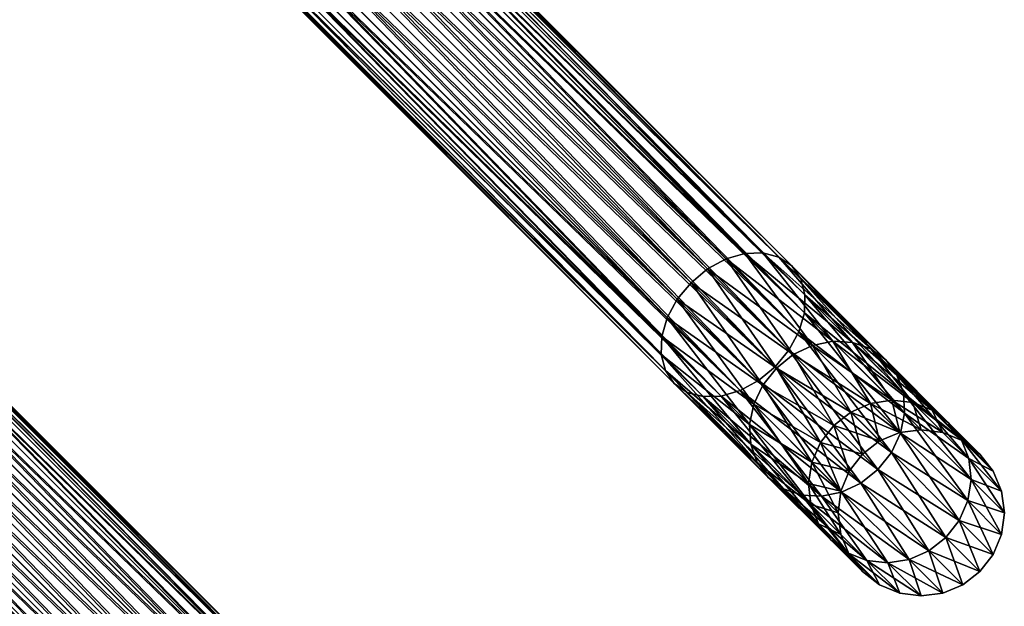
# Model space of a CAD drawing. Units: inches. Extents: x 55 to 2476, y -183 to 93.
# Drawn here: x 1950 to 2056, y -134 to -71 of the extents above; entities that cross this region are included whole.
import ezdxf

# ---------------------------------------------------------------- set-up
doc = ezdxf.new("R2010")
doc.units = ezdxf.units.IN
doc.header["$MEASUREMENT"] = 0
doc.layers.get('0').update_dxf_attribs({"true_color": 0x5890e1})

msp = doc.modelspace()

# ---------------------------------------------------------------- meshes
at = {"color": 24, "true_color": 0xb01a1a}
mesh = msp.add_polyface(dxfattribs=at)
corners = [(1938.29, -18.12, 715.35), (1941.9, -21.73, 710.58), (1939.96, -22.85, 709.89), (1936.35, -19.24, 714.66), (1937.98, -23.52, 708.8), (1934.38, -19.91, 713.56), (1936.12, -23.67, 707.38), (1932.53, -20.08, 712.12), (1934.49, -23.31, 705.72), (1930.91, -19.73, 710.45), (1933.2, -22.46, 703.94), (1929.64, -18.9, 708.66), (1932.35, -21.18, 702.16), (2024.29, -97.53, 602.62), (1937.23, -10.47, 697.3), (1935.45, -11.98, 697.07), (2026.28, -96.45, 603.26), (1939.18, -9.35, 697.99), (2028.32, -95.85, 604.27), (1941.15, -8.68, 699.08), (2030.28, -95.79, 605.6), (1943.02, -8.53, 700.51), (2032.01, -96.25, 607.14), (1944.65, -8.89, 702.16), (2033.41, -97.21, 608.8), (1945.93, -9.74, 703.94), (2019.92, -102.81, 603.26), (1932.82, -15.71, 697.99), (1932.15, -17.68, 699.08), (2021, -100.82, 602.62), (1933.94, -13.76, 697.3), (2022.49, -99.02, 602.4), (2022.49, -99.02, 467.98), (1935.45, -11.98, 373.31), (1937.23, -10.47, 373.08), (2024.29, -97.53, 467.76), (1939.18, -9.35, 372.39), (2026.28, -96.45, 467.12), (1941.15, -8.69, 371.3), (2028.32, -95.86, 466.11), (1943.02, -8.53, 369.87), (2030.28, -95.79, 464.78), (1944.65, -8.89, 368.22), (2032.01, -96.25, 463.24), (1945.93, -9.74, 366.44), (2019.32, -104.86, 466.11), (1932.15, -17.69, 371.3), (1932.82, -15.71, 372.39), (2019.92, -102.81, 467.12), (1933.94, -13.77, 373.08), (2021, -100.82, 467.76), (1936.35, -19.25, 355.72), (1939.96, -22.85, 360.49), (1941.9, -21.73, 359.8), (1934.38, -19.92, 356.82), (1937.98, -23.52, 361.58), (1932.53, -20.08, 358.26), (1936.12, -23.67, 363.01), (1930.91, -19.74, 359.93), (1934.49, -23.31, 364.66), (1929.64, -18.9, 361.72), (1933.2, -22.46, 366.44), (1928.8, -17.62, 363.51), (1932.35, -21.18, 368.22)]
mesh.append_faces([[corners[k] for k in face] for face in [(0, 1, 2), (2, 3, 0), (3, 2, 4), (4, 5, 3), (5, 4, 6), (6, 7, 5), (7, 6, 8), (8, 9, 7), (9, 8, 10), (10, 11, 9), (11, 10, 12), (13, 14, 15), (16, 17, 14), (18, 19, 17), (20, 21, 19), (22, 23, 21), (24, 25, 23), (26, 27, 28), (29, 30, 27), (31, 15, 30), (32, 33, 34), (35, 34, 36), (37, 36, 38), (39, 38, 40), (41, 40, 42), (43, 42, 44), (45, 46, 47), (48, 47, 49), (50, 49, 33), (51, 52, 53), (52, 51, 54), (54, 55, 52), (55, 54, 56), (56, 57, 55), (57, 56, 58), (58, 59, 57), (59, 58, 60), (60, 61, 59), (62, 63, 61)]], dxfattribs={"vtx2": -1, "color": 24})
mesh = msp.add_polyface(dxfattribs=at)
corners = [(1935.45, -11.98, 697.07), (2022.49, -99.02, 602.4), (2024.29, -97.53, 602.62), (1937.23, -10.47, 697.3), (2026.28, -96.45, 603.26), (1939.18, -9.35, 697.99), (2028.32, -95.85, 604.27), (1941.15, -8.68, 699.08), (2030.28, -95.79, 605.6), (1943.02, -8.53, 700.51), (2032.01, -96.25, 607.14), (1944.65, -8.89, 702.16), (2033.41, -97.21, 608.8), (1945.93, -9.74, 703.94), (2034.37, -98.61, 610.46), (1946.78, -11.02, 705.72), (2034.83, -100.34, 612), (1947.14, -12.65, 707.38), (2034.76, -102.3, 613.33), (1946.98, -14.52, 708.8), (2034.17, -104.34, 614.34), (1946.32, -16.49, 709.89), (2033.09, -106.33, 614.98), (1945.2, -18.43, 710.58), (1932.15, -17.68, 699.08), (2019.32, -104.85, 604.27), (2019.92, -102.81, 603.26), (1932.82, -15.71, 697.99), (2021, -100.82, 602.62), (1933.94, -13.76, 697.3), (1937.23, -10.47, 373.08), (2024.29, -97.53, 467.76), (2022.49, -99.02, 467.98), (1939.18, -9.35, 372.39), (2026.28, -96.45, 467.12), (1941.15, -8.69, 371.3), (2028.32, -95.86, 466.11), (1943.02, -8.53, 369.87), (2030.28, -95.79, 464.78), (1944.65, -8.89, 368.22), (2032.01, -96.25, 463.24), (1945.93, -9.74, 366.44), (2033.41, -97.21, 461.58), (1946.78, -11.02, 364.66), (2034.37, -98.61, 459.92), (1947.14, -12.65, 363.01), (2034.83, -100.34, 458.38), (1946.98, -14.52, 361.58), (2034.76, -102.3, 457.05), (1946.32, -16.49, 360.49), (2034.17, -104.34, 456.04), (1945.2, -18.44, 359.8), (2033.09, -106.33, 455.4), (1932.15, -17.69, 371.3), (2019.32, -104.86, 466.11), (2019.26, -106.81, 464.78), (1932.82, -15.71, 372.39), (2019.92, -102.81, 467.12), (1933.94, -13.77, 373.08), (2021, -100.82, 467.76), (1935.45, -11.98, 373.31)]
mesh.append_faces([[corners[k] for k in face] for face in [(0, 1, 2), (3, 2, 4), (5, 4, 6), (7, 6, 8), (9, 8, 10), (11, 10, 12), (13, 12, 14), (14, 15, 13), (15, 14, 16), (16, 17, 15), (17, 16, 18), (18, 19, 17), (19, 18, 20), (20, 21, 19), (21, 20, 22), (22, 23, 21), (24, 25, 26), (27, 26, 28), (29, 28, 1), (30, 31, 32), (33, 34, 31), (35, 36, 34), (37, 38, 36), (39, 40, 38), (41, 42, 40), (42, 41, 43), (43, 44, 42), (44, 43, 45), (45, 46, 44), (46, 45, 47), (47, 48, 46), (48, 47, 49), (49, 50, 48), (50, 49, 51), (51, 52, 50), (53, 54, 55), (56, 57, 54), (58, 59, 57), (60, 32, 59)]], dxfattribs={"vtx2": -1, "color": 24})
mesh = msp.add_polyface(dxfattribs=at)
corners = [(2031.6, -108.13, 615.2), (1943.69, -20.22, 710.81), (1945.2, -18.43, 710.58), (2029.8, -109.62, 614.98), (1941.9, -21.73, 710.58), (2027.81, -110.7, 614.34), (1939.96, -22.85, 709.89), (2025.76, -111.3, 613.33), (1937.98, -23.52, 708.8), (2023.81, -111.36, 612), (1936.12, -23.67, 707.38), (2022.08, -110.9, 610.46), (1934.49, -23.31, 705.72), (2020.68, -109.94, 608.8), (1933.2, -22.46, 703.94), (2019.72, -108.54, 607.14), (1932.35, -21.18, 702.16), (2019.26, -106.81, 605.6), (1932, -19.55, 700.51), (2019.32, -104.85, 604.27), (1932.15, -17.68, 699.08), (2033.09, -106.33, 455.4), (1945.2, -18.44, 359.8), (1943.69, -20.22, 359.57), (2031.6, -108.13, 455.18), (1941.9, -21.73, 359.8), (2029.8, -109.62, 455.4), (1939.96, -22.85, 360.49), (2027.81, -110.7, 456.04), (1937.98, -23.52, 361.58), (2025.76, -111.3, 457.05), (1936.12, -23.67, 363.01), (2023.81, -111.36, 458.38), (1934.49, -23.31, 364.66), (2022.08, -110.9, 459.92), (1933.2, -22.46, 366.44), (2020.68, -109.94, 461.58), (1932.35, -21.18, 368.22), (2019.72, -108.54, 463.24), (1932, -19.55, 369.88), (2019.26, -106.81, 464.78), (1932.15, -17.69, 371.3), (1982.19, -146.07, 607.14), (1894.82, -58.71, 702.16), (1893.19, -58.35, 700.51), (1983.58, -147.04, 608.8), (1896.11, -59.56, 703.94), (1984.55, -148.43, 610.46), (1896.96, -60.84, 705.72), (1985.01, -150.17, 612), (1897.32, -62.47, 707.38), (1984.94, -152.12, 613.33), (1897.16, -64.34, 708.8), (1984.35, -154.16, 614.34), (1896.5, -66.31, 709.89), (1983.27, -156.15, 614.98), (1895.37, -68.26, 710.58), (1981.77, -157.95, 615.2), (1893.87, -70.05, 710.81), (1979.97, -159.45, 614.98), (1892.08, -71.55, 710.58), (1980.45, -145.61, 464.78), (1893.19, -58.35, 369.88), (1894.82, -58.71, 368.22), (1982.19, -146.07, 463.24), (1896.11, -59.56, 366.44), (1983.58, -147.04, 461.58), (1896.96, -60.85, 364.66), (1984.54, -148.43, 459.92), (1897.32, -62.48, 363.01), (1985.01, -150.17, 458.38), (1897.16, -64.34, 361.58), (1984.94, -152.12, 457.05), (1896.5, -66.31, 360.49), (1984.35, -154.16, 456.04), (1895.37, -68.26, 359.8), (1983.27, -156.15, 455.4), (1893.87, -70.05, 359.57), (1981.77, -157.95, 455.18), (1892.08, -71.55, 359.8)]
mesh.append_faces([[corners[k] for k in face] for face in [(0, 1, 2), (3, 4, 1), (5, 6, 4), (7, 8, 6), (9, 10, 8), (11, 12, 10), (13, 14, 12), (15, 16, 14), (17, 18, 16), (19, 20, 18), (21, 22, 23), (24, 23, 25), (26, 25, 27), (28, 27, 29), (30, 29, 31), (32, 31, 33), (34, 33, 35), (36, 35, 37), (38, 37, 39), (40, 39, 41), (42, 43, 44), (45, 46, 43), (47, 48, 46), (49, 50, 48), (51, 52, 50), (53, 54, 52), (55, 56, 54), (57, 58, 56), (59, 60, 58), (61, 62, 63), (64, 63, 65), (66, 65, 67), (68, 67, 69), (70, 69, 71), (72, 71, 73), (74, 73, 75), (76, 75, 77), (78, 77, 79)]], dxfattribs={"vtx2": -1, "color": 24})
mesh = msp.add_polyface(dxfattribs=at)
corners = [(1945.2, -18.43, 710.58), (2033.09, -106.33, 614.98), (2031.6, -108.13, 615.2), (1943.69, -20.22, 710.81), (2029.8, -109.62, 614.98), (1941.9, -21.73, 710.58), (2027.81, -110.7, 614.34), (1939.96, -22.85, 709.89), (2025.76, -111.3, 613.33), (1937.98, -23.52, 708.8), (2023.81, -111.36, 612), (1936.12, -23.67, 707.38), (2022.08, -110.9, 610.46), (1934.49, -23.31, 705.72), (2020.68, -109.94, 608.8), (1933.2, -22.46, 703.94), (2019.72, -108.54, 607.14), (1932.35, -21.18, 702.16), (2019.26, -106.81, 605.6), (1932, -19.55, 700.51), (2019.32, -104.85, 604.27), (2033.56, -106.8, 585.35), (2024.29, -97.53, 602.62), (2022.49, -99.02, 602.4), (2029.66, -118.48, 588.63), (2028.97, -116.52, 587.51), (2028.84, -114.37, 586.55), (2029.28, -112.18, 585.81), (2019.92, -102.81, 603.26), (2030.27, -110.1, 585.35), (2021, -100.82, 602.62), (2031.73, -108.26, 585.19), (2031.73, -108.26, 485.19), (2022.49, -99.02, 467.98), (2024.29, -97.53, 467.76), (2029.66, -118.48, 481.75), (2019.72, -108.54, 463.24), (2019.26, -106.81, 464.78), (2028.97, -116.52, 482.87), (2019.32, -104.86, 466.11), (2028.84, -114.37, 483.83), (2019.92, -102.81, 467.12), (2029.28, -112.18, 484.57), (2021, -100.82, 467.76), (2030.27, -110.1, 485.03), (1943.69, -20.22, 359.57), (2031.6, -108.13, 455.18), (2033.09, -106.33, 455.4), (1941.9, -21.73, 359.8), (2029.8, -109.62, 455.4), (1939.96, -22.85, 360.49), (2027.81, -110.7, 456.04), (1937.98, -23.52, 361.58), (2025.76, -111.3, 457.05), (1936.12, -23.67, 363.01), (2023.81, -111.36, 458.38), (1934.49, -23.31, 364.66), (2022.08, -110.9, 459.92), (1933.2, -22.46, 366.44), (2020.68, -109.94, 461.58), (1932.35, -21.18, 368.22), (1932, -19.55, 369.88)]
mesh.append_faces([[corners[k] for k in face] for face in [(0, 1, 2), (3, 2, 4), (5, 4, 6), (7, 6, 8), (9, 8, 10), (11, 10, 12), (13, 12, 14), (15, 14, 16), (17, 16, 18), (19, 18, 20), (21, 22, 23), (24, 16, 14), (25, 18, 16), (18, 25, 26), (26, 20, 18), (20, 26, 27), (27, 28, 20), (28, 27, 29), (29, 30, 28), (30, 29, 31), (31, 23, 30), (32, 33, 34), (35, 36, 37), (38, 37, 39), (39, 40, 38), (40, 39, 41), (41, 42, 40), (42, 41, 43), (43, 44, 42), (44, 43, 33), (45, 46, 47), (48, 49, 46), (50, 51, 49), (52, 53, 51), (54, 55, 53), (56, 57, 55), (58, 59, 57), (60, 36, 59), (61, 37, 36)]], dxfattribs={"vtx2": -1, "color": 24})
mesh = msp.add_polyface(dxfattribs=at)
corners = [(1891.76, -64.65, 715.35), (1895.37, -68.26, 710.58), (1893.87, -70.05, 710.81), (1890.25, -66.43, 715.59), (1892.08, -71.55, 710.58), (1888.47, -67.94, 715.35), (1890.13, -72.68, 709.89), (1974.47, -147.35, 602.62), (1887.41, -60.3, 697.3), (1885.62, -61.8, 697.07), (1976.46, -146.27, 603.26), (1889.36, -59.17, 697.99), (1978.5, -145.68, 604.27), (1891.33, -58.51, 699.08), (1980.45, -145.61, 605.6), (1893.19, -58.35, 700.51), (1977.98, -160.53, 614.34), (1975.94, -161.12, 613.33), (1888.16, -73.34, 708.8), (1973.98, -161.19, 612), (1886.29, -73.5, 707.38), (1972.25, -160.73, 610.46), (1884.66, -73.14, 705.72), (1970.86, -159.76, 608.8), (1883.38, -72.29, 703.94), (1969.89, -158.37, 607.14), (1882.53, -71, 702.16), (1969.43, -156.63, 605.6), (1882.17, -69.37, 700.51), (1969.5, -154.68, 604.28), (1882.33, -67.51, 699.08), (1970.09, -152.64, 603.26), (1882.99, -65.54, 697.99), (1971.17, -150.65, 602.62), (1884.11, -63.59, 697.3), (1972.66, -148.85, 602.4), (1972.66, -148.85, 467.98), (1885.62, -61.8, 373.31), (1887.41, -60.3, 373.08), (1974.47, -147.35, 467.76), (1889.36, -59.17, 372.39), (1976.46, -146.27, 467.12), (1891.33, -58.51, 371.3), (1978.5, -145.68, 466.11), (1893.19, -58.35, 369.88), (1979.97, -159.45, 455.4), (1892.08, -71.55, 359.8), (1890.13, -72.68, 360.49), (1977.98, -160.53, 456.04), (1888.16, -73.34, 361.58), (1975.94, -161.12, 457.05), (1886.29, -73.5, 363.01), (1973.98, -161.19, 458.38), (1884.66, -73.14, 364.66), (1972.25, -160.73, 459.92), (1883.38, -72.29, 366.44), (1970.86, -159.76, 461.58), (1882.53, -71.01, 368.22), (1969.89, -158.37, 463.24), (1882.17, -69.38, 369.87), (1969.43, -156.63, 464.78), (1882.33, -67.51, 371.3), (1969.5, -154.68, 466.11), (1882.99, -65.54, 372.39), (1970.09, -152.64, 467.12), (1884.11, -63.59, 373.08), (1971.17, -150.65, 467.76), (1890.25, -66.43, 354.79), (1893.87, -70.05, 359.57), (1895.37, -68.26, 359.8), (1888.47, -67.94, 355.03), (1886.53, -69.07, 355.72)]
mesh.append_faces([[corners[k] for k in face] for face in [(0, 1, 2), (2, 3, 0), (3, 2, 4), (4, 5, 3), (5, 4, 6), (7, 8, 9), (10, 11, 8), (12, 13, 11), (14, 15, 13), (16, 6, 4), (17, 18, 6), (19, 20, 18), (21, 22, 20), (23, 24, 22), (25, 26, 24), (27, 28, 26), (29, 30, 28), (31, 32, 30), (33, 34, 32), (35, 9, 34), (36, 37, 38), (39, 38, 40), (41, 40, 42), (43, 42, 44), (45, 46, 47), (48, 47, 49), (50, 49, 51), (52, 51, 53), (54, 53, 55), (56, 55, 57), (58, 57, 59), (60, 59, 61), (62, 61, 63), (64, 63, 65), (66, 65, 37), (67, 68, 69), (68, 67, 70), (70, 46, 68), (71, 47, 46)]], dxfattribs={"vtx2": -1, "color": 24})
mesh = msp.add_polyface(dxfattribs=at)
corners = [(1885.62, -61.8, 697.07), (1972.66, -148.85, 602.4), (1974.47, -147.35, 602.62), (1887.41, -60.3, 697.3), (1976.46, -146.27, 603.26), (1889.36, -59.17, 697.99), (1978.5, -145.68, 604.27), (1891.33, -58.51, 699.08), (1980.45, -145.61, 605.6), (1893.19, -58.35, 700.51), (1982.19, -146.07, 607.14), (1894.82, -58.71, 702.16), (1983.58, -147.04, 608.8), (1896.11, -59.56, 703.94), (1984.55, -148.43, 610.46), (1896.96, -60.84, 705.72), (1985.01, -150.17, 612), (1897.32, -62.47, 707.38), (1984.94, -152.12, 613.33), (1897.16, -64.34, 708.8), (1984.35, -154.16, 614.34), (1896.5, -66.31, 709.89), (1983.27, -156.15, 614.98), (1895.37, -68.26, 710.58), (1981.77, -157.95, 615.2), (1893.87, -70.05, 710.81), (1979.97, -159.45, 614.98), (1892.08, -71.55, 710.58), (1977.98, -160.53, 614.34), (1883.38, -72.29, 703.94), (1970.86, -159.76, 608.8), (1969.89, -158.37, 607.14), (1882.53, -71, 702.16), (1969.43, -156.63, 605.6), (1882.17, -69.37, 700.51), (1969.5, -154.68, 604.28), (1882.33, -67.51, 699.08), (1970.09, -152.64, 603.26), (1882.99, -65.54, 697.99), (1971.17, -150.65, 602.62), (1884.11, -63.59, 697.3), (1887.41, -60.3, 373.08), (1974.47, -147.35, 467.76), (1972.66, -148.85, 467.98), (1889.36, -59.17, 372.39), (1976.46, -146.27, 467.12), (1891.33, -58.51, 371.3), (1978.5, -145.68, 466.11), (1893.19, -58.35, 369.88), (1980.45, -145.61, 464.78), (1894.82, -58.71, 368.22), (1982.19, -146.07, 463.24), (1896.11, -59.56, 366.44), (1983.58, -147.04, 461.58), (1896.96, -60.85, 364.66), (1984.54, -148.43, 459.92), (1897.32, -62.48, 363.01), (1985.01, -150.17, 458.38), (1897.16, -64.34, 361.58), (1984.94, -152.12, 457.05), (1896.5, -66.31, 360.49), (1984.35, -154.16, 456.04), (1895.37, -68.26, 359.8), (1983.27, -156.15, 455.4), (1893.87, -70.05, 359.57), (1981.77, -157.95, 455.18), (1892.08, -71.55, 359.8), (1979.97, -159.45, 455.4), (1882.53, -71.01, 368.22), (1969.89, -158.37, 463.24), (1970.86, -159.76, 461.58), (1882.17, -69.38, 369.87), (1969.43, -156.63, 464.78), (1882.33, -67.51, 371.3), (1969.5, -154.68, 466.11), (1882.99, -65.54, 372.39), (1970.09, -152.64, 467.12), (1884.11, -63.59, 373.08), (1971.17, -150.65, 467.76), (1885.62, -61.8, 373.31)]
mesh.append_faces([[corners[k] for k in face] for face in [(0, 1, 2), (3, 2, 4), (5, 4, 6), (7, 6, 8), (9, 8, 10), (11, 10, 12), (13, 12, 14), (15, 14, 16), (17, 16, 18), (19, 18, 20), (21, 20, 22), (23, 22, 24), (25, 24, 26), (27, 26, 28), (29, 30, 31), (32, 31, 33), (34, 33, 35), (36, 35, 37), (38, 37, 39), (40, 39, 1), (41, 42, 43), (44, 45, 42), (46, 47, 45), (48, 49, 47), (50, 51, 49), (52, 53, 51), (54, 55, 53), (56, 57, 55), (58, 59, 57), (60, 61, 59), (62, 63, 61), (64, 65, 63), (66, 67, 65), (68, 69, 70), (71, 72, 69), (73, 74, 72), (75, 76, 74), (77, 78, 76), (79, 43, 78)]], dxfattribs={"vtx2": -1, "color": 24})
mesh = msp.add_polyface(dxfattribs=at)
corners = [(1890.13, -72.68, 709.89), (1977.98, -160.53, 614.34), (1975.94, -161.12, 613.33), (1888.16, -73.34, 708.8), (1973.98, -161.19, 612), (1886.29, -73.5, 707.38), (1972.25, -160.73, 610.46), (1884.66, -73.14, 705.72), (1970.86, -159.76, 608.8), (1972.66, -148.85, 602.4), (1981.9, -158.09, 585.19), (1983.74, -156.63, 585.35), (1974.47, -147.35, 602.62), (1985.82, -155.64, 585.81), (1976.46, -146.27, 603.26), (1988.01, -155.2, 586.55), (1978.5, -145.68, 604.27), (1981.04, -169.95, 589.83), (1979.83, -168.31, 588.63), (1969.89, -158.37, 607.14), (1979.14, -166.35, 587.51), (1969.43, -156.63, 605.6), (1979.01, -164.2, 586.55), (1969.5, -154.68, 604.28), (1979.46, -162, 585.81), (1970.09, -152.64, 603.26), (1980.44, -159.92, 585.35), (1971.17, -150.65, 602.62), (1981.9, -158.09, 485.19), (1972.66, -148.85, 467.98), (1974.47, -147.35, 467.76), (1983.74, -156.63, 485.03), (1976.46, -146.27, 467.12), (1985.82, -155.64, 484.57), (1978.5, -145.68, 466.11), (1981.04, -169.95, 480.55), (1970.86, -159.76, 461.58), (1969.89, -158.37, 463.24), (1979.83, -168.31, 481.75), (1969.43, -156.63, 464.78), (1979.14, -166.35, 482.87), (1969.5, -154.68, 466.11), (1979.01, -164.2, 483.83), (1970.09, -152.64, 467.12), (1979.46, -162, 484.57), (1971.17, -150.65, 467.76), (1980.44, -159.92, 485.03), (1890.13, -72.68, 360.49), (1977.98, -160.53, 456.04), (1979.97, -159.45, 455.4), (1888.16, -73.34, 361.58), (1975.94, -161.12, 457.05), (1886.29, -73.5, 363.01), (1973.98, -161.19, 458.38), (1884.66, -73.14, 364.66), (1972.25, -160.73, 459.92), (1883.38, -72.29, 366.44)]
mesh.append_faces([[corners[k] for k in face] for face in [(0, 1, 2), (3, 2, 4), (5, 4, 6), (7, 6, 8), (9, 10, 11), (11, 12, 9), (12, 11, 13), (13, 14, 12), (15, 16, 14), (17, 8, 6), (18, 19, 8), (20, 21, 19), (21, 20, 22), (22, 23, 21), (23, 22, 24), (24, 25, 23), (25, 24, 26), (26, 27, 25), (27, 26, 10), (10, 9, 27), (28, 29, 30), (30, 31, 28), (31, 30, 32), (33, 32, 34), (35, 36, 37), (38, 37, 39), (40, 39, 41), (41, 42, 40), (42, 41, 43), (43, 44, 42), (44, 43, 45), (45, 46, 44), (46, 45, 29), (29, 28, 46), (47, 48, 49), (50, 51, 48), (52, 53, 51), (54, 55, 53), (56, 36, 55)]], dxfattribs={"vtx2": -1, "color": 24})
mesh = msp.add_polyface(dxfattribs=at)
corners = [(2022.49, -99.02, 602.4), (2031.73, -108.26, 585.19), (2033.56, -106.8, 585.35), (2024.29, -97.53, 602.62), (2035.65, -105.82, 585.81), (2026.28, -96.45, 603.26), (2037.84, -105.37, 586.55), (2028.32, -95.85, 604.27), (2039.99, -105.5, 587.51), (2030.28, -95.79, 605.6), (2041.95, -106.19, 588.63), (2032.01, -96.25, 607.14), (2043.59, -107.39, 589.83), (2033.41, -97.21, 608.8), (2044.8, -109.03, 591.04), (2034.37, -98.61, 610.46), (2044.18, -117.42, 594.32), (2033.09, -106.33, 614.98), (2034.17, -104.34, 614.34), (2042.72, -119.25, 594.48), (2031.6, -108.13, 615.2), (2040.89, -120.71, 594.32), (2029.8, -109.62, 614.98), (2037.94, -114.47, 565.95), (2039.79, -113.03, 566.05), (2041.93, -112.1, 566.34), (2036.5, -116.32, 566.05), (2030.27, -110.1, 585.35), (2029.28, -112.18, 585.81), (2037.94, -114.47, 504.43), (2031.73, -108.26, 485.19), (2033.56, -106.8, 485.03), (2039.79, -113.03, 504.33), (2035.65, -105.82, 484.57), (2036.5, -116.32, 504.33), (2030.27, -110.1, 485.03), (2024.29, -97.53, 467.76), (2026.28, -96.45, 467.12), (2028.32, -95.86, 466.11), (2037.84, -105.37, 483.83), (2030.28, -95.79, 464.78), (2039.99, -105.5, 482.87), (2032.01, -96.25, 463.24), (2041.95, -106.19, 481.75), (2033.41, -97.21, 461.58), (2043.59, -107.39, 480.55), (2034.37, -98.61, 459.92), (2044.79, -109.03, 479.34), (2034.83, -100.34, 458.38), (2045.17, -115.33, 476.52), (2034.17, -104.34, 456.04), (2033.09, -106.33, 455.4), (2044.18, -117.42, 476.06), (2031.6, -108.13, 455.18), (2042.72, -119.25, 475.9), (2029.8, -109.62, 455.4), (2022.49, -99.02, 467.98)]
mesh.append_faces([[corners[k] for k in face] for face in [(0, 1, 2), (3, 2, 4), (4, 5, 3), (5, 4, 6), (6, 7, 5), (7, 6, 8), (8, 9, 7), (9, 8, 10), (10, 11, 9), (12, 13, 11), (14, 15, 13), (16, 17, 18), (19, 20, 17), (21, 22, 20), (1, 23, 24), (24, 2, 1), (25, 4, 2), (26, 27, 28), (23, 1, 27), (29, 30, 31), (31, 32, 29), (32, 31, 33), (34, 35, 30), (36, 31, 30), (31, 36, 37), (37, 33, 31), (33, 37, 38), (38, 39, 33), (39, 38, 40), (40, 41, 39), (41, 40, 42), (42, 43, 41), (43, 42, 44), (45, 44, 46), (47, 46, 48), (49, 50, 51), (52, 51, 53), (54, 53, 55), (56, 30, 35)]], dxfattribs={"vtx2": -1, "color": 24})
mesh = msp.add_polyface(dxfattribs=at)
corners = [(2032.01, -96.25, 607.14), (2041.95, -106.19, 588.63), (2043.59, -107.39, 589.83), (2033.41, -97.21, 608.8), (2044.8, -109.03, 591.04), (2034.37, -98.61, 610.46), (2045.48, -110.99, 592.16), (2034.83, -100.34, 612), (2045.61, -113.14, 593.12), (2034.76, -102.3, 613.33), (2045.17, -115.33, 593.86), (2034.17, -104.34, 614.34), (2044.18, -117.42, 594.32), (2033.56, -106.8, 585.35), (2039.79, -113.03, 566.05), (2041.93, -112.1, 566.34), (2035.65, -105.82, 585.81), (2044.22, -111.75, 566.79), (2037.84, -105.37, 586.55), (2046.49, -112, 567.38), (2039.99, -105.5, 587.51), (2048.59, -112.82, 568.07), (2050.38, -114.18, 568.8), (2051.73, -115.97, 569.54), (2052.56, -118.07, 570.23), (2035.65, -105.82, 484.57), (2041.93, -112.1, 504.05), (2039.79, -113.03, 504.33), (2037.84, -105.37, 483.83), (2044.22, -111.75, 503.59), (2039.99, -105.5, 482.87), (2046.49, -112, 503), (2041.95, -106.19, 481.75), (2048.59, -112.82, 502.31), (2043.59, -107.39, 480.55), (2050.38, -114.18, 501.58), (2044.79, -109.03, 479.34), (2051.73, -115.97, 500.84), (2045.48, -110.99, 478.22), (2033.41, -97.21, 461.58), (2034.37, -98.61, 459.92), (2034.83, -100.34, 458.38), (2034.76, -102.3, 457.05), (2045.61, -113.14, 477.26), (2034.17, -104.34, 456.04), (2045.17, -115.33, 476.52)]
mesh.append_faces([[corners[k] for k in face] for face in [(0, 1, 2), (3, 2, 4), (5, 4, 6), (6, 7, 5), (7, 6, 8), (8, 9, 7), (9, 8, 10), (10, 11, 9), (11, 10, 12), (13, 14, 15), (16, 15, 17), (17, 18, 16), (18, 17, 19), (19, 20, 18), (20, 19, 21), (21, 1, 20), (1, 21, 22), (22, 2, 1), (2, 22, 23), (23, 4, 2), (24, 6, 4), (25, 26, 27), (26, 25, 28), (28, 29, 26), (29, 28, 30), (30, 31, 29), (31, 30, 32), (32, 33, 31), (33, 32, 34), (34, 35, 33), (35, 34, 36), (37, 36, 38), (39, 34, 32), (40, 36, 34), (41, 38, 36), (38, 41, 42), (42, 43, 38), (43, 42, 44), (44, 45, 43)]], dxfattribs={"vtx2": -1, "color": 24})
mesh = msp.add_polyface(dxfattribs=at)
corners = [(2033.09, -106.33, 614.98), (2044.18, -117.42, 594.32), (2042.72, -119.25, 594.48), (2031.6, -108.13, 615.2), (2040.89, -120.71, 594.32), (2029.8, -109.62, 614.98), (2038.8, -121.7, 593.86), (2027.81, -110.7, 614.34), (2036.61, -122.14, 593.12), (2039.44, -128.26, 569.54), (2032.5, -121.33, 591.04), (2034.46, -122.02, 592.16), (2030.86, -120.12, 589.83), (2037.65, -126.91, 568.8), (2036.29, -125.12, 568.07), (2030.27, -110.1, 585.35), (2036.5, -116.32, 566.05), (2037.94, -114.47, 565.95), (2041.04, -117.57, 545.57), (2042.91, -116.14, 545.61), (2039.79, -113.03, 566.05), (2038.41, -123.94, 545.85), (2035.22, -120.75, 566.79), (2035.46, -123.02, 567.38), (2038.71, -121.61, 545.7), (2035.57, -118.46, 566.34), (2039.61, -119.44, 545.61), (2038.41, -123.94, 524.53), (2038.71, -121.61, 524.68), (2039.61, -119.44, 524.77), (2041.04, -117.57, 524.81), (2037.94, -114.47, 504.43), (2039.79, -113.03, 504.33), (2038.71, -126.27, 524.33), (2035.46, -123.02, 503), (2035.22, -120.75, 503.59), (2035.57, -118.46, 504.05), (2036.5, -116.32, 504.33), (2041.54, -129.09, 500.15), (2034.46, -122.02, 478.22), (2032.5, -121.33, 479.34), (2039.44, -128.26, 500.84), (2030.86, -120.12, 480.55), (2029.66, -118.48, 481.75), (2036.29, -125.12, 502.31), (2037.65, -126.91, 501.58), (2030.27, -110.1, 485.03), (2031.73, -108.26, 485.19), (2031.6, -108.13, 455.18), (2042.72, -119.25, 475.9), (2044.18, -117.42, 476.06), (2029.8, -109.62, 455.4), (2040.89, -120.71, 476.06), (2027.81, -110.7, 456.04), (2038.8, -121.7, 476.52)]
mesh.append_faces([[corners[k] for k in face] for face in [(0, 1, 2), (3, 2, 4), (5, 4, 6), (7, 6, 8), (9, 10, 11), (12, 13, 14), (15, 16, 17), (17, 18, 19), (19, 20, 17), (21, 22, 23), (22, 21, 24), (24, 25, 22), (25, 24, 26), (26, 16, 25), (16, 26, 18), (18, 17, 16), (21, 27, 28), (28, 24, 21), (24, 28, 29), (29, 26, 24), (26, 29, 30), (30, 18, 26), (30, 31, 32), (33, 34, 35), (35, 27, 33), (27, 35, 36), (36, 28, 27), (28, 36, 37), (37, 29, 28), (29, 37, 31), (31, 30, 29), (38, 39, 40), (41, 40, 42), (43, 44, 45), (46, 37, 36), (47, 31, 37), (48, 49, 50), (51, 52, 49), (53, 54, 52)]], dxfattribs={"vtx2": -1, "color": 24})
mesh = msp.add_polyface(dxfattribs=at)
corners = [(2052.81, -120.34, 570.82), (2045.61, -113.14, 593.12), (2045.48, -110.99, 592.16), (2052.46, -122.62, 571.27), (2045.17, -115.33, 593.86), (2051.53, -124.77, 571.56), (2044.18, -117.42, 594.32), (2050.09, -126.62, 571.65), (2042.72, -119.25, 594.48), (2048.23, -128.06, 571.56), (2040.89, -120.71, 594.32), (2046.09, -128.99, 571.27), (2038.8, -121.7, 593.86), (2039.79, -113.03, 566.05), (2042.91, -116.14, 545.61), (2045.08, -115.25, 545.7), (2041.93, -112.1, 566.34), (2047.41, -114.94, 545.85), (2044.22, -111.75, 566.79), (2049.74, -115.25, 546.05), (2046.49, -112, 567.38), (2051.91, -116.14, 546.28), (2048.59, -112.82, 568.07), (2041.04, -117.57, 545.57), (2041.04, -117.57, 524.81), (2042.91, -116.14, 524.77), (2045.08, -115.25, 524.68), (2047.41, -114.94, 524.53), (2049.74, -115.25, 524.33), (2039.79, -113.03, 504.33), (2041.93, -112.1, 504.05), (2044.22, -111.75, 503.59), (2046.49, -112, 503), (2048.59, -112.82, 502.31), (2044.79, -109.03, 479.34), (2051.73, -115.97, 500.84), (2050.38, -114.18, 501.58), (2052.56, -118.07, 500.15), (2045.48, -110.99, 478.22), (2045.61, -113.14, 477.26), (2052.81, -120.34, 499.56), (2045.17, -115.33, 476.52), (2052.46, -122.62, 499.11), (2044.18, -117.42, 476.06), (2051.53, -124.77, 498.82), (2042.72, -119.25, 475.9), (2050.09, -126.62, 498.73), (2040.89, -120.71, 476.06), (2048.23, -128.06, 498.82), (2038.8, -121.7, 476.52), (2033.09, -106.33, 455.4)]
mesh.append_faces([[corners[k] for k in face] for face in [(0, 1, 2), (3, 4, 1), (5, 6, 4), (6, 5, 7), (7, 8, 6), (9, 10, 8), (11, 12, 10), (13, 14, 15), (15, 16, 13), (16, 15, 17), (17, 18, 16), (18, 17, 19), (19, 20, 18), (21, 22, 20), (23, 24, 25), (25, 14, 23), (14, 25, 26), (26, 15, 14), (15, 26, 27), (27, 17, 15), (17, 27, 28), (28, 19, 17), (29, 25, 24), (25, 29, 30), (30, 26, 25), (26, 30, 31), (31, 27, 26), (27, 31, 32), (32, 28, 27), (28, 32, 33), (34, 35, 36), (37, 38, 39), (40, 39, 41), (42, 41, 43), (44, 43, 45), (45, 46, 44), (46, 45, 47), (48, 47, 49), (50, 43, 41)]], dxfattribs={"vtx2": -1, "color": 24})
mesh = msp.add_polyface(dxfattribs=at)
corners = [(2038.8, -121.7, 593.86), (2027.81, -110.7, 614.34), (2029.8, -109.62, 614.98), (2036.61, -122.14, 593.12), (2025.76, -111.3, 613.33), (2034.46, -122.02, 592.16), (2023.81, -111.36, 612), (2032.5, -121.33, 591.04), (2022.08, -110.9, 610.46), (2030.86, -120.12, 589.83), (2020.68, -109.94, 608.8), (2029.66, -118.48, 588.63), (2019.72, -108.54, 607.14), (2028.97, -116.52, 587.51), (2037.65, -126.91, 568.8), (2036.29, -125.12, 568.07), (2035.46, -123.02, 567.38), (2035.22, -120.75, 566.79), (2028.84, -114.37, 586.55), (2035.57, -118.46, 566.34), (2029.28, -112.18, 585.81), (2036.5, -116.32, 566.05), (2037.65, -126.91, 501.58), (2030.86, -120.12, 480.55), (2029.66, -118.48, 481.75), (2036.29, -125.12, 502.31), (2028.97, -116.52, 482.87), (2035.46, -123.02, 503), (2028.84, -114.37, 483.83), (2035.22, -120.75, 503.59), (2029.28, -112.18, 484.57), (2035.57, -118.46, 504.05), (2030.27, -110.1, 485.03), (2040.89, -120.71, 476.06), (2029.8, -109.62, 455.4), (2027.81, -110.7, 456.04), (2038.8, -121.7, 476.52), (2025.76, -111.3, 457.05), (2036.61, -122.14, 477.26), (2023.81, -111.36, 458.38), (2034.46, -122.02, 478.22), (2022.08, -110.9, 459.92), (2032.5, -121.33, 479.34), (2020.68, -109.94, 461.58), (2019.72, -108.54, 463.24), (2019.26, -106.81, 464.78)]
mesh.append_faces([[corners[k] for k in face] for face in [(0, 1, 2), (3, 4, 1), (4, 3, 5), (5, 6, 4), (6, 5, 7), (7, 8, 6), (8, 7, 9), (9, 10, 8), (10, 9, 11), (12, 11, 13), (14, 9, 7), (15, 11, 9), (11, 15, 16), (16, 13, 11), (13, 16, 17), (17, 18, 13), (18, 17, 19), (19, 20, 18), (20, 19, 21), (22, 23, 24), (25, 24, 26), (26, 27, 25), (27, 26, 28), (28, 29, 27), (29, 28, 30), (30, 31, 29), (31, 30, 32), (33, 34, 35), (36, 35, 37), (37, 38, 36), (38, 37, 39), (39, 40, 38), (40, 39, 41), (41, 42, 40), (42, 41, 43), (43, 23, 42), (23, 43, 44), (44, 24, 23), (45, 26, 24)]], dxfattribs={"vtx2": -1, "color": 24})
mesh = msp.add_polyface(dxfattribs=at)
corners = [(2044.8, -109.03, 591.04), (2051.73, -115.97, 569.54), (2052.56, -118.07, 570.23), (2045.48, -110.99, 592.16), (2052.81, -120.34, 570.82), (2045.61, -113.14, 593.12), (2052.46, -122.62, 571.27), (2045.17, -115.33, 593.86), (2051.53, -124.77, 571.56), (2046.49, -112, 567.38), (2049.74, -115.25, 546.05), (2051.91, -116.14, 546.28), (2048.59, -112.82, 568.07), (2053.77, -117.57, 546.53), (2050.38, -114.18, 568.8), (2055.2, -119.44, 546.78), (2056.1, -121.61, 547.01), (2056.41, -123.94, 547.21), (2056.1, -126.27, 547.36), (2049.74, -115.25, 524.33), (2051.91, -116.14, 524.1), (2053.77, -117.57, 523.85), (2055.2, -119.44, 523.6), (2056.1, -121.61, 523.37), (2056.41, -123.94, 523.17), (2048.59, -112.82, 502.31), (2050.38, -114.18, 501.58), (2051.73, -115.97, 500.84), (2052.56, -118.07, 500.15), (2052.81, -120.34, 499.56), (2052.46, -122.62, 499.11), (2045.48, -110.99, 478.22), (2045.61, -113.14, 477.26), (2045.17, -115.33, 476.52), (2044.18, -117.42, 476.06), (2051.53, -124.77, 498.82)]
mesh.append_faces([[corners[k] for k in face] for face in [(0, 1, 2), (3, 2, 4), (5, 4, 6), (7, 6, 8), (9, 10, 11), (12, 11, 13), (13, 14, 12), (14, 13, 15), (15, 1, 14), (1, 15, 16), (16, 2, 1), (2, 16, 17), (17, 4, 2), (4, 17, 18), (18, 6, 4), (10, 19, 20), (20, 11, 10), (11, 20, 21), (21, 13, 11), (13, 21, 22), (22, 15, 13), (15, 22, 23), (23, 16, 15), (16, 23, 24), (24, 17, 16), (25, 20, 19), (20, 25, 26), (26, 21, 20), (21, 26, 27), (27, 22, 21), (22, 27, 28), (28, 23, 22), (23, 28, 29), (29, 24, 23), (24, 29, 30), (31, 28, 27), (32, 29, 28), (33, 30, 29), (34, 35, 30)]], dxfattribs={"vtx2": -1, "color": 24})
mesh = msp.add_polyface(dxfattribs=at)
corners = [(2042.72, -119.25, 594.48), (2050.09, -126.62, 571.65), (2048.23, -128.06, 571.56), (2040.89, -120.71, 594.32), (2046.09, -128.99, 571.27), (2052.46, -122.62, 571.27), (2056.1, -126.27, 547.36), (2055.2, -128.44, 547.46), (2051.53, -124.77, 571.56), (2053.77, -130.3, 547.49), (2051.91, -131.73, 547.46), (2049.74, -132.63, 547.36), (2047.41, -132.94, 547.21), (2043.81, -129.34, 570.82), (2045.08, -132.63, 547.01), (2056.41, -123.94, 547.21), (2056.41, -123.94, 523.17), (2056.1, -126.27, 523.02), (2055.2, -128.44, 522.92), (2053.77, -130.3, 522.89), (2051.91, -131.73, 522.92), (2049.74, -132.63, 523.02), (2045.08, -132.63, 523.37), (2042.91, -131.73, 523.6), (2052.46, -122.62, 499.11), (2051.53, -124.77, 498.82), (2050.09, -126.62, 498.73), (2048.23, -128.06, 498.82), (2046.09, -128.99, 499.11), (2043.81, -129.34, 499.56), (2047.41, -132.94, 523.17), (2041.54, -129.09, 500.15), (2040.89, -120.71, 476.06), (2038.8, -121.7, 476.52)]
mesh.append_faces([[corners[k] for k in face] for face in [(0, 1, 2), (3, 2, 4), (5, 6, 7), (7, 8, 5), (8, 7, 9), (9, 1, 8), (1, 9, 10), (10, 2, 1), (2, 10, 11), (11, 4, 2), (4, 11, 12), (12, 13, 4), (13, 12, 14), (15, 16, 17), (17, 6, 15), (6, 17, 18), (18, 7, 6), (7, 18, 19), (19, 9, 7), (9, 19, 20), (20, 10, 9), (10, 20, 21), (21, 11, 10), (14, 22, 23), (24, 17, 16), (17, 24, 25), (25, 18, 17), (18, 25, 26), (26, 19, 18), (19, 26, 27), (27, 20, 19), (20, 27, 28), (28, 21, 20), (21, 28, 29), (29, 30, 21), (30, 29, 31), (31, 22, 30), (32, 27, 26), (33, 28, 27)]], dxfattribs={"vtx2": -1, "color": 24})
mesh = msp.add_polyface(dxfattribs=at)
corners = [(2038.8, -121.7, 593.86), (2046.09, -128.99, 571.27), (2043.81, -129.34, 570.82), (2036.61, -122.14, 593.12), (2041.54, -129.09, 570.23), (2034.46, -122.02, 592.16), (2039.44, -128.26, 569.54), (2032.5, -121.33, 591.04), (2037.65, -126.91, 568.8), (2045.08, -132.63, 547.01), (2042.91, -131.73, 546.78), (2041.04, -130.3, 546.53), (2039.61, -128.44, 546.28), (2036.29, -125.12, 568.07), (2038.71, -126.27, 546.05), (2035.46, -123.02, 567.38), (2038.41, -123.94, 545.85), (2042.91, -131.73, 523.6), (2041.04, -130.3, 523.85), (2039.61, -128.44, 524.1), (2038.71, -126.27, 524.33), (2038.41, -123.94, 524.53), (2045.08, -132.63, 523.37), (2041.54, -129.09, 500.15), (2039.44, -128.26, 500.84), (2037.65, -126.91, 501.58), (2036.29, -125.12, 502.31), (2035.46, -123.02, 503), (2046.09, -128.99, 499.11), (2038.8, -121.7, 476.52), (2036.61, -122.14, 477.26), (2043.81, -129.34, 499.56), (2034.46, -122.02, 478.22), (2032.5, -121.33, 479.34), (2030.86, -120.12, 480.55)]
mesh.append_faces([[corners[k] for k in face] for face in [(0, 1, 2), (2, 3, 0), (3, 2, 4), (4, 5, 3), (5, 4, 6), (7, 6, 8), (9, 4, 2), (4, 9, 10), (10, 6, 4), (6, 10, 11), (11, 8, 6), (8, 11, 12), (12, 13, 8), (13, 12, 14), (14, 15, 13), (15, 14, 16), (17, 10, 9), (10, 17, 18), (18, 11, 10), (11, 18, 19), (19, 12, 11), (12, 19, 20), (20, 14, 12), (14, 20, 21), (21, 16, 14), (22, 23, 24), (24, 17, 22), (17, 24, 25), (25, 18, 17), (18, 25, 26), (26, 19, 18), (19, 26, 27), (27, 20, 19), (28, 29, 30), (30, 31, 28), (31, 30, 32), (32, 23, 31), (33, 24, 23), (34, 25, 24)]], dxfattribs={"vtx2": -1, "color": 24})
mesh = msp.add_polyface(dxfattribs=at)
corners = [(2049.74, -132.63, 547.36), (2049.74, -132.63, 523.02), (2047.41, -132.94, 523.17), (2047.41, -132.94, 547.21), (2045.08, -132.63, 523.37), (2045.08, -132.63, 547.01), (2000.55, -164.01, 568.8), (2003.95, -167.4, 546.53), (2005.38, -169.26, 546.78), (2001.91, -165.79, 569.54), (2006.28, -171.43, 547.01), (2002.74, -167.9, 570.23), (2006.58, -173.76, 547.21), (2002.98, -170.17, 570.82), (2006.28, -176.09, 547.36), (2002.63, -172.45, 571.27), (2005.38, -178.26, 547.46), (2001.7, -174.59, 571.56), (2003.95, -180.13, 547.49), (2003.95, -167.4, 523.85), (2002.08, -165.97, 546.28), (2005.38, -169.26, 523.6), (2006.28, -171.43, 523.37), (2006.58, -173.76, 523.17), (2006.28, -176.09, 523.02), (2005.38, -178.26, 522.92), (2003.95, -180.13, 522.89), (2002.08, -181.56, 522.92), (2002.08, -181.56, 547.46), (2001.91, -165.79, 500.84), (2002.74, -167.9, 500.15), (2002.98, -170.17, 499.56), (2002.63, -172.45, 499.11), (2001.7, -174.59, 498.82), (2000.26, -176.45, 498.73)]
mesh.append_faces([[corners[k] for k in face] for face in [(0, 1, 2), (2, 3, 0), (3, 2, 4), (4, 5, 3), (6, 7, 8), (9, 8, 10), (10, 11, 9), (11, 10, 12), (12, 13, 11), (13, 12, 14), (14, 15, 13), (15, 14, 16), (16, 17, 15), (17, 16, 18), (19, 7, 20), (7, 19, 21), (21, 8, 7), (8, 21, 22), (22, 10, 8), (10, 22, 23), (23, 12, 10), (12, 23, 24), (24, 14, 12), (14, 24, 25), (25, 16, 14), (16, 25, 26), (26, 18, 16), (18, 26, 27), (27, 28, 18), (29, 21, 19), (21, 29, 30), (30, 22, 21), (22, 30, 31), (31, 23, 22), (23, 31, 32), (32, 24, 23), (24, 32, 33), (33, 25, 24), (34, 26, 25)]], dxfattribs={"vtx2": -1, "color": 24})

doc.saveas('drawing.dxf')
